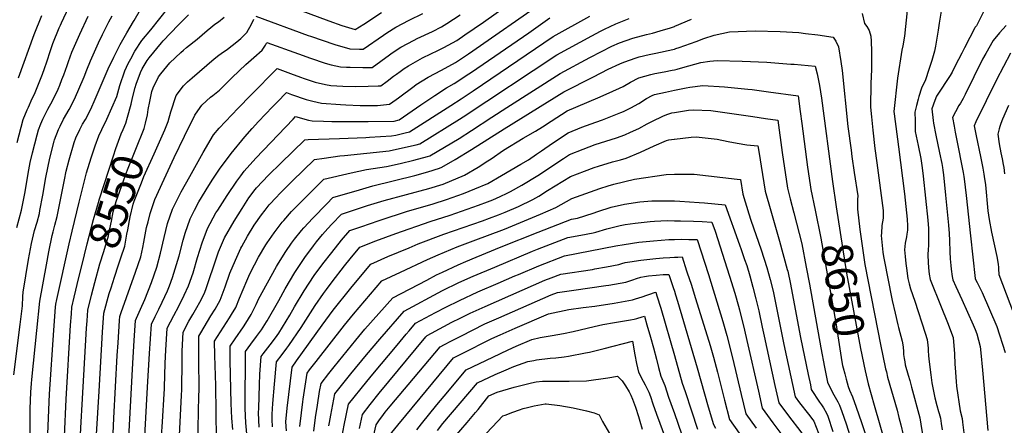
# Model space of a CAD drawing. Units: inches. Extents: x 2587939 to 2593919, y 1507422 to 1513139.
# Drawn here: x 2589397 to 2590304, y 1509035 to 1509409 of the extents above; entities that cross this region are included whole.
import ezdxf
from ezdxf.enums import TextEntityAlignment as Align

# ---------------------------------------------------------------- set-up
doc = ezdxf.new("R2010")
doc.units = ezdxf.units.IN
doc.header["$MEASUREMENT"] = 0
doc.layers.add('tile_2645_36_contour_10ft', color=252, linetype='Continuous')
doc.styles.add('Arial', font='arial.ttf')

msp = doc.modelspace()

# ---------------------------------------------------------------- linework, layer by layer
at = {"layer": 'tile_2645_36_contour_10ft'}
for points, elevation in [([(2590217.04, 1509441.55), (2590212.19, 1509393.88), (2590210.64, 1509385), (2590209.72, 1509381.22), (2590205.7, 1509355.15), (2590202.41, 1509324.61), (2590202.69, 1509322.33), (2590206.68, 1509292.15), (2590211.95, 1509248.55), (2590214.6, 1509225.36), (2590214.99, 1509219.26), (2590214.76, 1509215.05), (2590214.34, 1509211.42), (2590213.89, 1509209.08), (2590212.64, 1509203.2), (2590212.1, 1509197.15), (2590212.71, 1509190.79), (2590213.41, 1509184.41), (2590213.87, 1509180.22), (2590215.29, 1509170.67), (2590216.3, 1509165.68), (2590217.68, 1509161.08), (2590221.59, 1509149.76), (2590231.2, 1509120.23), (2590232.99, 1509114.57), (2590233.63, 1509109.34), (2590233.85, 1509106.49), (2590234.01, 1509104.08), (2590234.26, 1509099.58), (2590234.61, 1509096.45), (2590236.35, 1509081.73), (2590237.29, 1509074.42), (2590238.19, 1509069.86), (2590239.45, 1509063.73), (2590240.09, 1509060.75), (2590241.74, 1509053.72), (2590243.53, 1509048.17), (2590244.11, 1509046.14), (2590245.32, 1509041.88), (2590245.98, 1509037.06), (2590246.67, 1509031.19)], 8620), ([(2589514.53, 1509070.6), (2589516.27, 1509101.49), (2589518.08, 1509128.42), (2589521.45, 1509135.51), (2589525.03, 1509142.49), (2589528.14, 1509148.93), (2589532.85, 1509159.27), (2589534.84, 1509163.98), (2589537.66, 1509171.58), (2589543.73, 1509191.67), (2589547.42, 1509205.86), (2589549.09, 1509212.33), (2589553.66, 1509225.66), (2589557.82, 1509233.64), (2589561.93, 1509241.32), (2589571.09, 1509256.5), (2589574.67, 1509262.06), (2589580.89, 1509271.31), (2589591.55, 1509285.88), (2589604.04, 1509301.12), (2589610.88, 1509308.82), (2589616.68, 1509315.25), (2589629.56, 1509328.76), (2589633.83, 1509333.19), (2589642.5, 1509342.11), (2589647.33, 1509340.34), (2589660.74, 1509335.73), (2589666.83, 1509334.02), (2589674.7, 1509332.14), (2589692.46, 1509330.93), (2589697.2, 1509330.69), (2589710.49, 1509330.22), (2589722.72, 1509329.98), (2589726.46, 1509330.21), (2589737.63, 1509331.42), (2589743.68, 1509335.54), (2589745.68, 1509337.03), (2589760.29, 1509347.98), (2589762.19, 1509349.33), (2589772.99, 1509356.23), (2589785.32, 1509362.79), (2589798.17, 1509369.82), (2589803.82, 1509373.47), (2589810.25, 1509377.69), (2589881.96, 1509427.86)], 8590), ([(2590289.45, 1509425.6), (2590278.53, 1509403.51), (2590277.3, 1509402.18), (2590277.05, 1509401.74), (2590272.29, 1509392.75), (2590267.39, 1509383.37), (2590264.91, 1509378.45), (2590258.87, 1509366.66), (2590255.88, 1509360.83), (2590254.31, 1509357.79), (2590251.78, 1509354.11), (2590244.52, 1509343.32), (2590241.63, 1509338.59), (2590240.08, 1509334.82), (2590237.37, 1509327.08), (2590238.58, 1509316.35), (2590238.93, 1509313.9), (2590241, 1509302.89), (2590244.47, 1509286.53), (2590246.34, 1509276.71), (2590247.01, 1509272.95), (2590247.35, 1509270.63), (2590247.89, 1509266.16), (2590249.89, 1509247.39), (2590252.59, 1509219.75), (2590253.33, 1509212.11), (2590253.67, 1509205.82), (2590253.93, 1509195.37), (2590254.25, 1509188.93), (2590254.83, 1509182.61), (2590255.2, 1509179.18), (2590256.04, 1509172.58), (2590256.48, 1509169.43), (2590259.32, 1509163.33), (2590264.97, 1509151.29), (2590275.46, 1509127.96), (2590277.13, 1509123.79), (2590278.61, 1509119.66), (2590281.72, 1509107.98), (2590282.38, 1509102.29), (2590284.04, 1509086.17), (2590288.87, 1509030.51)], 8600), ([(2589394.37, 1509295.95), (2589399.97, 1509317.27), (2589403.64, 1509326.15), (2589404.69, 1509328.59), (2589408.34, 1509336.4), (2589410.42, 1509340.62), (2589417.75, 1509358.94), (2589419.71, 1509364.21), (2589421.71, 1509370.26), (2589425.05, 1509380.67), (2589427.32, 1509387.33), (2589433.23, 1509401.65), (2589434.3, 1509404.21), (2589435.32, 1509406.4), (2589442.12, 1509420.7)], 8490), ([(2589406.36, 1509020.34), (2589406.46, 1509045.38), (2589406.42, 1509050.39), (2589406.94, 1509065.89), (2589407.62, 1509073.83), (2589407.96, 1509077.47), (2589412.56, 1509122.65), (2589415.39, 1509149.91), (2589421.3, 1509183.26), (2589423.46, 1509195.2), (2589426.62, 1509210.34), (2589427.49, 1509213.71), (2589429.1, 1509219.79), (2589431.27, 1509227.72), (2589434.75, 1509244.6), (2589437.96, 1509261.53), (2589439.62, 1509269.71), (2589442.32, 1509280.08), (2589446.97, 1509295.89), (2589448.43, 1509300.24), (2589452.14, 1509308.11), (2589454.69, 1509312.99), (2589457.27, 1509317.32), (2589462.26, 1509326.62), (2589466.14, 1509335.91), (2589478.38, 1509363.9), (2589483.54, 1509374.76), (2589489.41, 1509386.34), (2589495.38, 1509397.11), (2589501.71, 1509407.5), (2589502.32, 1509408.3), (2589508.19, 1509418.71)], 8520), ([(2589422.08, 1509012.73), (2589424.27, 1509064.21), (2589428.2, 1509122.97), (2589429.85, 1509144.37), (2589430.09, 1509147.11), (2589430.95, 1509151.16), (2589442.28, 1509202.48), (2589444.97, 1509214.24), (2589451.37, 1509241.04), (2589456.74, 1509261.81), (2589458.38, 1509268.04), (2589462.58, 1509281.95), (2589466.26, 1509292.91), (2589469.5, 1509302.19), (2589472.46, 1509307.92), (2589477.13, 1509317.42), (2589486.08, 1509338.52), (2589489.07, 1509348.44), (2589493.67, 1509362.13), (2589496.81, 1509368.77), (2589498.98, 1509373.2), (2589502.69, 1509380.1), (2589509.15, 1509390.06), (2589517.51, 1509399.9), (2589534.15, 1509420.8)], 8530), ([(2589496.1, 1509001.19), (2589500.9, 1509092.63), (2589502.16, 1509113.45), (2589503.48, 1509132.07), (2589504.28, 1509134.05), (2589507.99, 1509142.46), (2589512, 1509151.35), (2589518.05, 1509167.08), (2589523.22, 1509180.97), (2589526.45, 1509194.11), (2589529.72, 1509208.36), (2589532.99, 1509221.24), (2589537.55, 1509234.57), (2589545.44, 1509250.44), (2589553.45, 1509264.74), (2589565.87, 1509286.84), (2589575.18, 1509303.16), (2589580.55, 1509309.18), (2589597.96, 1509327.51), (2589609.59, 1509339.55), (2589634, 1509364.28), (2589646.36, 1509359.72), (2589655.58, 1509356.13), (2589658.79, 1509354.97), (2589669.03, 1509351.58), (2589678.55, 1509349.59), (2589683.33, 1509348.66), (2589694.49, 1509347.83), (2589706.34, 1509347.63), (2589717.97, 1509347.89), (2589727.19, 1509348.17), (2589729.54, 1509348.26), (2589735.45, 1509352.66), (2589741.31, 1509357.17), (2589743.81, 1509359.01), (2589747.24, 1509361.52), (2589751.04, 1509364.1), (2589754.97, 1509366.73), (2589763.65, 1509371.65), (2589768.04, 1509374), (2589775.56, 1509377.68), (2589781.93, 1509380.79), (2589787.46, 1509383.5), (2589795.42, 1509387.82), (2589799.4, 1509390.09), (2589806.91, 1509395.09), (2589824.06, 1509406.79), (2589845.37, 1509422)], 8580), ([(2589614.28, 1509412.51), (2589662.63, 1509394.66), (2589664.75, 1509393.91), (2589687.25, 1509386.45), (2589700.97, 1509382.41), (2589709.96, 1509382.01), (2589713.34, 1509381.94), (2589731.88, 1509394.92), (2589735.07, 1509397.07), (2589743.21, 1509402.25), (2589755.62, 1509408.65), (2589768.1, 1509414.75)], 8560), ([(2589654.19, 1509418.15), (2589681.58, 1509408.07), (2589693.71, 1509403.93), (2589705.91, 1509400.03), (2589713.73, 1509404.93), (2589730.22, 1509415.89)], 8550), ([(2590173.01, 1509414.85), (2590175.37, 1509405.7), (2590177.46, 1509402.76), (2590179.48, 1509399.22), (2590181.18, 1509393.93), (2590181.41, 1509389.32), (2590181.58, 1509379.71), (2590181.58, 1509363.41), (2590181.11, 1509350.43), (2590180.63, 1509328.64), (2590181.55, 1509319.66), (2590182.85, 1509307.22), (2590184.82, 1509290.45), (2590186.59, 1509277.18), (2590192.42, 1509233.24), (2590192.38, 1509226.23), (2590191.34, 1509219.44), (2590190.75, 1509212.55), (2590190.72, 1509210.32), (2590192.25, 1509194.81), (2590192.79, 1509190.93), (2590193.86, 1509184.92), (2590196.29, 1509172.3), (2590200.74, 1509150.38), (2590203.46, 1509138.75), (2590206.02, 1509127.96), (2590206.71, 1509125.51), (2590210.08, 1509112.88), (2590210.87, 1509107.66), (2590211.18, 1509102.99), (2590211.28, 1509100.6), (2590211.82, 1509096.85), (2590212.32, 1509093.75), (2590212.8, 1509091.16), (2590215.49, 1509081.6), (2590216.88, 1509076.8), (2590218.59, 1509070.51), (2590226.16, 1509042.21), (2590227.28, 1509036.35), (2590228.63, 1509026.94)], 8630), ([(2590246.2, 1509418.73), (2590244.02, 1509405.82), (2590243.15, 1509399.66), (2590240.57, 1509384.86), (2590239.58, 1509380.04), (2590237.18, 1509371.59), (2590234.56, 1509363.25), (2590231.33, 1509353.62), (2590227.63, 1509346.21), (2590225.35, 1509338.32), (2590224.69, 1509336), (2590223.07, 1509330), (2590221.69, 1509324.08), (2590221.81, 1509315.81), (2590221.86, 1509312.56), (2590222.05, 1509306.05), (2590224.81, 1509293.18), (2590227.13, 1509281.19), (2590228.23, 1509272.73), (2590229.21, 1509264.97), (2590233.47, 1509224.28), (2590234.1, 1509216.66), (2590234.3, 1509209.45), (2590234.3, 1509204.21), (2590234.22, 1509200.4), (2590233.9, 1509198.12), (2590233.48, 1509192.04), (2590233.89, 1509185.73), (2590234.31, 1509180.42), (2590234.93, 1509174.76), (2590235.61, 1509169.88), (2590245.9, 1509144.66), (2590251.58, 1509130.07), (2590256.8, 1509116.32), (2590258.09, 1509101.31), (2590258.42, 1509091.62), (2590258.65, 1509088.42), (2590259.67, 1509075.62), (2590260.08, 1509071.48), (2590263.51, 1509048.72), (2590265.16, 1509041.53), (2590265.58, 1509038.29), (2590270.74, 1508996.62)], 8610), ([(2589391.45, 1509081.93), (2589397.1, 1509128.17), (2589399.17, 1509145.53), (2589399.7, 1509154.17), (2589399.95, 1509158.17), (2589404.89, 1509188.02), (2589407.72, 1509203.03), (2589408.59, 1509206.82), (2589410.5, 1509214.8), (2589412.68, 1509222.72), (2589414.86, 1509230.65), (2589415.41, 1509233.42), (2589418.14, 1509247.57), (2589420.81, 1509263.66), (2589424.49, 1509281.44), (2589428.36, 1509297.2), (2589428.72, 1509298.42), (2589432.44, 1509307.91), (2589433.88, 1509311.07), (2589437.14, 1509317.39), (2589442.38, 1509326.53), (2589447.36, 1509335.84), (2589456.25, 1509356.62), (2589458.62, 1509362.92), (2589461.96, 1509371.21), (2589469.37, 1509387.89), (2589473.02, 1509395.61), (2589475.99, 1509401.73), (2589478.95, 1509407.3), (2589482, 1509412.75)], 8510), ([(2589394.23, 1509217.7), (2589398.48, 1509233.57), (2589401.67, 1509250.5), (2589404.59, 1509267.49), (2589406.49, 1509277.56), (2589408.42, 1509286.42), (2589412.77, 1509303.08), (2589414.02, 1509307.74), (2589416.28, 1509313.21), (2589418.04, 1509317.42), (2589419.06, 1509319.45), (2589422.77, 1509326.62), (2589426.87, 1509334.27), (2589432.2, 1509345.22), (2589433.71, 1509348.75), (2589435.67, 1509353.92), (2589437.34, 1509358.33), (2589440.58, 1509366.92), (2589441.82, 1509370.74), (2589444.82, 1509379.18), (2589452.11, 1509395.92), (2589459.77, 1509412.49)], 8500), ([(2589395.6, 1509355.69), (2589410.02, 1509395.38), (2589417.13, 1509413.15)], 8480), ([(2589479.7, 1508957), (2589483.42, 1509041.9), (2589486.63, 1509099.82), (2589487.33, 1509111.33), (2589488.63, 1509132.09), (2589488.88, 1509135.72), (2589490.37, 1509139.37), (2589503.53, 1509176.52), (2589508.39, 1509190.6), (2589510.28, 1509199.25), (2589511.23, 1509204.01), (2589512.37, 1509210.82), (2589513.7, 1509217.65), (2589514.98, 1509222.79), (2589517.09, 1509230.69), (2589519.81, 1509238.95), (2589521.39, 1509243.51), (2589529.85, 1509262.28), (2589539.07, 1509282.12), (2589548.49, 1509301.75), (2589558.19, 1509321.09), (2589563.03, 1509328.25), (2589564.53, 1509330.27), (2589568.81, 1509334.47), (2589572.61, 1509337.62), (2589574.85, 1509339.36), (2589580.89, 1509344.17), (2589592.6, 1509355.85), (2589605.04, 1509367.8), (2589612.54, 1509374.2), (2589620.28, 1509381.17), (2589623.08, 1509385.7), (2589624.37, 1509388.07), (2589653.63, 1509377.64), (2589664.72, 1509373.61), (2589678.17, 1509369.07), (2589683.86, 1509367.57), (2589692.23, 1509365.68), (2589697.79, 1509365.42), (2589701.21, 1509365.27), (2589712.86, 1509365.16), (2589721.44, 1509365.1), (2589737.51, 1509376.9), (2589739.85, 1509378.52), (2589747.96, 1509383.83), (2589760.32, 1509390.42), (2589762.98, 1509391.72), (2589777.1, 1509398.4), (2589785.29, 1509402.61), (2589790.42, 1509405.54), (2589802.68, 1509413.52)], 8570), ([(2589496.04, 1509319.2), (2589499.31, 1509331.43), (2589500.65, 1509337.21), (2589503.06, 1509346.81), (2589503.96, 1509349.6), (2589508, 1509360.46), (2589509.63, 1509363.81), (2589514.23, 1509371.43), (2589515.97, 1509374.06), (2589527.54, 1509387.84), (2589529.04, 1509389.6), (2589542.61, 1509403.98), (2589552.12, 1509413.5)], 8540), ([(2589512.56, 1509313.95), (2589514.38, 1509321.36), (2589515.15, 1509326.36), (2589516.53, 1509333.67), (2589518.54, 1509342.86), (2589519.84, 1509346.32), (2589524.64, 1509356.5), (2589526.74, 1509359.24), (2589535.08, 1509369.3), (2589545.06, 1509378.9), (2589547.52, 1509381.16), (2589550.45, 1509383.6), (2589560.16, 1509391.26), (2589569.42, 1509399.22), (2589572.72, 1509402.11), (2589576.49, 1509404.95), (2589579.77, 1509407.31), (2589585.15, 1509411.61)], 8550), ([(2589530.14, 1509069.43), (2589530.17, 1509070.07), (2589530.9, 1509092.78), (2589531.53, 1509104.53), (2589532.67, 1509124.77), (2589538.79, 1509136.57), (2589543.33, 1509145.13), (2589548.41, 1509155.25), (2589552.33, 1509163.92), (2589556.49, 1509175.96), (2589560.68, 1509190.08), (2589564.84, 1509203.63), (2589569.63, 1509216.83), (2589577.58, 1509231.05), (2589579.23, 1509233.73), (2589587.79, 1509247.26), (2589596.83, 1509260.23), (2589600.49, 1509265.39), (2589603.62, 1509269.69), (2589614.32, 1509281.5), (2589648.8, 1509317.64), (2589651.01, 1509319.95), (2589662.86, 1509316.7), (2589666.16, 1509315.81), (2589676.7, 1509315.5), (2589684.32, 1509315.35), (2589717.76, 1509315.2), (2589741.65, 1509315.78), (2589746.28, 1509316.86), (2589766.41, 1509330.62), (2589779.22, 1509339.4), (2589790, 1509346.32), (2589797, 1509350.36), (2589810.7, 1509359.26), (2589812.93, 1509360.76), (2589865.97, 1509397.17), (2589885.19, 1509410.82)], 8600), ([(2589530.36, 1509307.67), (2589533.68, 1509315.26), (2589536.09, 1509324.33), (2589540.99, 1509339.24), (2589547.57, 1509348.18), (2589551.42, 1509351.82), (2589555.56, 1509355.63), (2589576.06, 1509373.03), (2589580.2, 1509376.4), (2589582.26, 1509377.91), (2589588.23, 1509381.96), (2589596.89, 1509388.76), (2589600.39, 1509391.89), (2589604.59, 1509395.77), (2589605.9, 1509397.51), (2589607.65, 1509400.06), (2589608.82, 1509402.21), (2589611.47, 1509407.54), (2589612.61, 1509409.71)], 8560), ([(2589546.07, 1509068.24), (2589546.27, 1509075.13), (2589546.29, 1509087.69), (2589546.5, 1509103.57), (2589547.27, 1509121.12), (2589552.69, 1509131.28), (2589556.15, 1509137.6), (2589559.92, 1509143.94), (2589562.64, 1509148.87), (2589567.02, 1509157.21), (2589568.89, 1509162.34), (2589571.42, 1509169.68), (2589575.57, 1509182.25), (2589580.03, 1509195.23), (2589582.6, 1509201.6), (2589585.41, 1509208.11), (2589594.29, 1509223.44), (2589601.61, 1509235.14), (2589608.02, 1509245.1), (2589613.68, 1509252.58), (2589615, 1509254.29), (2589625.91, 1509265.83), (2589637.22, 1509276.82), (2589659.54, 1509298.35), (2589662.66, 1509298.61), (2589691.42, 1509299.74), (2589715.57, 1509300.61), (2589718.94, 1509300.8), (2589739.35, 1509302.06), (2589743.26, 1509302.87), (2589751.94, 1509304.89), (2589755.79, 1509305.83), (2589794.12, 1509330.24), (2589803.43, 1509336.19), (2589814.7, 1509343.56), (2589888.42, 1509393.79), (2589921.97, 1509412.44)], 8610), ([(2589560.96, 1509018.24), (2589561.92, 1509062.55), (2589562.03, 1509067.85), (2589561.71, 1509096.52), (2589561.76, 1509114.11), (2589561.87, 1509117.47), (2589563.58, 1509120.64), (2589572.94, 1509136.32), (2589576.8, 1509142.41), (2589581.48, 1509150.62), (2589586.18, 1509162.94), (2589590.48, 1509175.45), (2589595.47, 1509187.64), (2589600.52, 1509198.56), (2589601.37, 1509200.13), (2589606.68, 1509209.64), (2589612.93, 1509219.83), (2589619.57, 1509229.48), (2589622.91, 1509233.72), (2589626.72, 1509238.46), (2589633.3, 1509245.63), (2589636.1, 1509248.6), (2589647.77, 1509260.33), (2589668.25, 1509280.31), (2589677.34, 1509281.7), (2589691.76, 1509283.65), (2589695.92, 1509283.94), (2589737.06, 1509288.33), (2589749.6, 1509290.94), (2589762.22, 1509293.97), (2589765.3, 1509294.79), (2589801.94, 1509317.4), (2589805.46, 1509319.63), (2589891.66, 1509376.75), (2589923.94, 1509394.3), (2589932.09, 1509398.71), (2589935.63, 1509400.5), (2589940.88, 1509403), (2589946.14, 1509405.42), (2589958.47, 1509410.13)], 8620), ([(2590000, 1509403.04), (2590000.5, 1509403.24), (2590015.73, 1509409.57)], 8630), ([(2589578.02, 1509022.84), (2589577.32, 1509072.18), (2589576.46, 1509099.76), (2589576.23, 1509112.96), (2589589.98, 1509134.47), (2589591.96, 1509137.63), (2589595.81, 1509144.08), (2589599.35, 1509152.67), (2589605.93, 1509168.4), (2589608.7, 1509174.97), (2589613, 1509183.3), (2589616.82, 1509190.33), (2589623.59, 1509201.56), (2589624.9, 1509203.64), (2589631.3, 1509212.79), (2589633.04, 1509215.12), (2589638.55, 1509222.45), (2589640.05, 1509224.21), (2589647.34, 1509232.53), (2589651.24, 1509236.52), (2589656.6, 1509241.97), (2589676.95, 1509262.28), (2589702.15, 1509268.02), (2589716.23, 1509271.07), (2589734.66, 1509274.01), (2589747.23, 1509276.71), (2589759.83, 1509279.67), (2589772.51, 1509283.07), (2589774.81, 1509283.76), (2589801.58, 1509299.8), (2589813.19, 1509307.1), (2589831.73, 1509319.19), (2589845.71, 1509328.19), (2589894.89, 1509359.71), (2589922.06, 1509374.2), (2589932.72, 1509379.85), (2589942.39, 1509384.75), (2589949.42, 1509387.89), (2589961.83, 1509392.2), (2589974.44, 1509395.42), (2589979.8, 1509396.67), (2589987.03, 1509398.76), (2589996.6, 1509401.63), (2590000, 1509403.04)], 8630), ([(2590000, 1509382.16), (2590001.29, 1509382.55), (2590004.52, 1509383.68), (2590020.01, 1509389.2), (2590027.08, 1509391.74), (2590036.68, 1509395.01), (2590050.76, 1509398.1), (2590074.4, 1509398.89), (2590097.53, 1509398.34), (2590114.85, 1509397.22), (2590120.97, 1509396.49), (2590132.1, 1509395.15), (2590146.22, 1509392.95), (2590148.77, 1509389.25), (2590151.18, 1509384.2), (2590153.55, 1509370.61), (2590154.65, 1509362.36), (2590159.88, 1509310.75), (2590162.79, 1509288.92), (2590163.68, 1509283.19), (2590165.85, 1509268.29), (2590168.93, 1509246.7), (2590168.89, 1509243.38), (2590168.85, 1509234.55), (2590170.97, 1509215.75), (2590173.55, 1509196.44), (2590175.4, 1509183.46), (2590190.13, 1509108.32), (2590192.06, 1509099.24), (2590194.7, 1509087.47), (2590195.39, 1509084.5), (2590196.55, 1509079.81), (2590205.18, 1509049.27), (2590207.01, 1509042.55), (2590208.78, 1509035.76), (2590210.72, 1509026.69)], 8640), ([(2590305.63, 1509403.91), (2590299.64, 1509397.06), (2590293.8, 1509390.1), (2590286.9, 1509378.07), (2590284.1, 1509372.78), (2590267.89, 1509340.27), (2590266.03, 1509336.67), (2590263.6, 1509332.27), (2590262.18, 1509330.01), (2590258.98, 1509324.28), (2590256.44, 1509319.12), (2590257.77, 1509311.09), (2590258.76, 1509305.62), (2590261.62, 1509291.56), (2590264.67, 1509275.98), (2590266.16, 1509268.25), (2590266.7, 1509264.78), (2590267.03, 1509262.45), (2590268.88, 1509247.05), (2590272.78, 1509209.98), (2590277.36, 1509170.8), (2590277.48, 1509169.85), (2590278.97, 1509166.97), (2590280.33, 1509164.46), (2590282.75, 1509159.73), (2590283.77, 1509157.6), (2590297.07, 1509126.27), (2590304.83, 1509102.41)], 8590), ([(2589593.04, 1509031.54), (2589592.2, 1509042.01), (2589591.65, 1509055.31), (2589590.76, 1509094.98), (2589590.61, 1509102.88), (2589590.52, 1509108.18), (2589595.35, 1509115.13), (2589602.94, 1509126.04), (2589605.16, 1509129.47), (2589610.13, 1509137.54), (2589614.7, 1509146.71), (2589615.92, 1509149.37), (2589616.83, 1509151.5), (2589625, 1509166.75), (2589633.27, 1509181.66), (2589635.12, 1509184.73), (2589641.93, 1509195.48), (2589647.17, 1509203.08), (2589650.01, 1509206.95), (2589656.52, 1509214.94), (2589658.56, 1509217.36), (2589666.84, 1509226.18), (2589679.6, 1509239.43), (2589685.34, 1509245.3), (2589709.79, 1509252.5), (2589722.1, 1509255.93), (2589760.89, 1509265.6), (2589772.93, 1509269), (2589783.54, 1509272.28), (2589785.72, 1509273.19), (2589797.88, 1509280.29), (2589812.96, 1509289.42), (2589843.06, 1509308.45), (2589898.12, 1509342.68), (2589925.42, 1509356.51), (2589939.06, 1509363.43), (2589949.67, 1509368.41), (2589953.36, 1509370.09), (2589964.76, 1509374.08), (2589967.58, 1509374.88), (2589976.92, 1509377.2), (2589983.05, 1509378.36), (2589998.61, 1509381.75), (2590000, 1509382.16)], 8640), ([(2590309.77, 1509378.42), (2590303.18, 1509366.16), (2590296.89, 1509353.69), (2590277.7, 1509314.89), (2590276.25, 1509311.24), (2590278.07, 1509302.19), (2590282.25, 1509282.98), (2590284.35, 1509272.48), (2590285.26, 1509266.87), (2590285.62, 1509264.57), (2590286.63, 1509256.85), (2590288.93, 1509232.93), (2590289.41, 1509228.92), (2590289.99, 1509225.04), (2590292.32, 1509213.46), (2590297.13, 1509190.97), (2590298.07, 1509185.86), (2590298.41, 1509183.41), (2590298.68, 1509181.19), (2590298.86, 1509178.25), (2590299.01, 1509175.55), (2590299.08, 1509174.49), (2590312.5, 1509138.68)], 8580), ([(2590000, 1509362.97), (2590002.7, 1509363.55), (2590007.74, 1509365.09), (2590024.32, 1509369.62), (2590032.78, 1509370.95), (2590039.49, 1509371.7), (2590062.53, 1509371.06), (2590085.13, 1509369.91), (2590107.46, 1509368.25), (2590110.32, 1509368.03), (2590129.72, 1509366.47), (2590131.5, 1509359.14), (2590133.66, 1509348.58), (2590135.54, 1509336.97), (2590145.63, 1509260.05), (2590149.18, 1509236.7)], 8650), ([(2589606.25, 1509024.18), (2589605.06, 1509037.7), (2589604.56, 1509050.99), (2589604.81, 1509103.4), (2589609.8, 1509110.29), (2589614.94, 1509117.14), (2589619.42, 1509123.29), (2589622.75, 1509128.38), (2589624.27, 1509130.74), (2589624.75, 1509131.51), (2589635.53, 1509150.45), (2589641.44, 1509161.16), (2589650.2, 1509176.16), (2589659.48, 1509190.15), (2589667.52, 1509200.9), (2589670.35, 1509204.57), (2589675.83, 1509211.11), (2589680.7, 1509216.66), (2589684.46, 1509220.72), (2589693.22, 1509230.07), (2589705.28, 1509233.97), (2589717.37, 1509237.84), (2589732.52, 1509242.45), (2589773.76, 1509253.64), (2589786.87, 1509257.66), (2589806.65, 1509265.76), (2589819.31, 1509273.19), (2589828.14, 1509278.96), (2589831.11, 1509280.92), (2589842.7, 1509288.8), (2589860.77, 1509299.89), (2589871.94, 1509306.37), (2589878.36, 1509310.4), (2589886.53, 1509315.58), (2589901.1, 1509325.26), (2589929.54, 1509337.18), (2589939.88, 1509341.82), (2589952.84, 1509347.75), (2589959.74, 1509351.63), (2589967.15, 1509355.58), (2589978.28, 1509358.74), (2589982.08, 1509359.61), (2589990.48, 1509361.22), (2589998.06, 1509362.56), (2590000, 1509362.97)], 8650), ([(2589617.29, 1509033.6), (2589616.88, 1509046.86), (2589617.01, 1509051.13), (2589617.76, 1509072.81), (2589618.1, 1509082.34), (2589619.1, 1509098.62), (2589620.93, 1509101.11), (2589625.25, 1509106.82), (2589629.69, 1509112.38), (2589633.92, 1509118.22), (2589635.42, 1509120.41), (2589645.58, 1509136.74), (2589650.03, 1509144.54), (2589658.86, 1509159.41), (2589668.15, 1509173.39), (2589676.21, 1509184.1), (2589684.33, 1509194.68), (2589693.24, 1509206.05), (2589701.09, 1509214.83), (2589713.77, 1509219.22), (2589717.19, 1509220.39), (2589729.77, 1509224.67), (2589753.09, 1509232.26), (2589777.76, 1509239.53), (2589790.13, 1509243.38), (2589805.63, 1509249.1), (2589816.17, 1509253.19), (2589828.09, 1509258.15), (2589840.81, 1509265.56), (2589858.49, 1509275.91), (2589865.45, 1509280.1), (2589873.08, 1509285.17), (2589877.62, 1509288.25), (2589887.62, 1509295.3), (2589902.19, 1509305.05), (2589914.64, 1509310.07), (2589927.7, 1509314.78), (2589933.73, 1509316.9), (2589943.13, 1509320.51), (2589950.57, 1509323.6), (2589953.07, 1509324.68), (2589959.83, 1509328.04), (2589967.18, 1509332.05), (2589974.19, 1509336.41), (2589979.5, 1509339.34), (2589981.64, 1509340.32), (2589991.86, 1509342.52), (2590000, 1509344.15)], 8660), ([(2590000, 1509344.15), (2590010.86, 1509346.33), (2590014.14, 1509346.86), (2590026.11, 1509348.54), (2590046.12, 1509347.32), (2590067.68, 1509345.24), (2590071.65, 1509344.79), (2590086.61, 1509342.73), (2590114.06, 1509338.87), (2590115.94, 1509324.6), (2590117.39, 1509313.53), (2590122.55, 1509273.27), (2590125.06, 1509256.91), (2590125.89, 1509252.62), (2590129.7, 1509233.73)], 8660), ([(2589629.63, 1509034.03), (2589629.35, 1509040.81), (2589629.31, 1509042.69), (2589629.41, 1509045.64), (2589629.99, 1509055.59), (2589631.43, 1509073.31), (2589633.39, 1509093.83), (2589638.54, 1509100.67), (2589642.94, 1509106.51), (2589644.68, 1509108.96), (2589655.99, 1509125.58), (2589669.11, 1509145.8), (2589676.64, 1509156.98), (2589679.37, 1509160.62), (2589684.69, 1509167.7), (2589696.05, 1509182.4), (2589701.3, 1509188.88), (2589710.06, 1509199.47), (2589724.86, 1509205.42), (2589743.29, 1509212.11), (2589775.01, 1509223.28), (2589793.38, 1509229.12), (2589819.58, 1509238.26), (2589827.87, 1509241.21), (2589832.61, 1509243.11), (2589839.5, 1509246.22), (2589846.01, 1509249.18), (2589849.14, 1509250.68), (2589859.52, 1509256.66), (2589874.21, 1509265.62), (2589897.7, 1509281.12), (2589903.28, 1509284.83), (2589916.11, 1509289.95), (2589927.11, 1509294.03), (2589936.95, 1509297.07), (2589946.69, 1509300.23), (2589954.35, 1509303.04), (2589959.52, 1509305.43), (2589967.15, 1509309.02), (2589974.94, 1509313.11), (2589979.9, 1509315.69), (2589989.51, 1509320.28), (2589992.96, 1509321.91), (2589997.79, 1509323.31), (2590000, 1509323.68)], 8670), ([(2590000, 1509323.68), (2590012.98, 1509325.83), (2590017.27, 1509325.96), (2590033.49, 1509325.46), (2590072.3, 1509319.89), (2590084.13, 1509318.17), (2590095.34, 1509316.52), (2590099.24, 1509286.63), (2590104.33, 1509254.04), (2590106.73, 1509244.13), (2590110.15, 1509231.25), (2590117.42, 1509202.47), (2590121.6, 1509181.16), (2590124.52, 1509165.38), (2590134.96, 1509106.76), (2590138.42, 1509088.9), (2590141.25, 1509075.2), (2590145.69, 1509065.74), (2590146.92, 1509063.51), (2590150.72, 1509056.99), (2590152.3, 1509054.05), (2590154.44, 1509047.95), (2590158.23, 1509036.84), (2590163.41, 1509020.18)], 8670), ([(2590307.81, 1509330.21), (2590302.43, 1509317.53), (2590300.82, 1509313.36), (2590300, 1509310.68), (2590299.46, 1509308.73), (2590298.16, 1509303.63), (2590299.45, 1509294.76), (2590300.95, 1509286.51), (2590302.15, 1509280.85), (2590303.15, 1509275.66), (2590303.6, 1509272.85), (2590304.32, 1509267.2)], 8570), ([(2589451.34, 1509171.55), (2589453.96, 1509182.31), (2589459.01, 1509202.48), (2589464.75, 1509225.09), (2589469.36, 1509240.81), (2589470.31, 1509243.99), (2589483.09, 1509283.85), (2589485.39, 1509290.33), (2589490.32, 1509304.12), (2589492.18, 1509308.1), (2589494.46, 1509313.87), (2589496.03, 1509319.19), (2589496.04, 1509319.2)], 8540), ([(2589466.07, 1509166.88), (2589470.68, 1509184.31), (2589474.15, 1509195.61), (2589478.47, 1509210.05), (2589478.88, 1509212.01), (2589481.25, 1509223.49), (2589482.86, 1509232.09), (2589485.75, 1509241.55), (2589488.93, 1509251.19), (2589494.13, 1509265.85), (2589496.13, 1509270.73), (2589511.29, 1509308.77), (2589512.56, 1509313.95)], 8550), ([(2589480.94, 1509162.15), (2589484.09, 1509171.91), (2589487.79, 1509183.21), (2589490.01, 1509189.61), (2589493.46, 1509200.3), (2589495.59, 1509211.51), (2589496.35, 1509215.58), (2589498.6, 1509227.46), (2589501.34, 1509239.24), (2589502.24, 1509242), (2589508.91, 1509258.92), (2589511.21, 1509264.58), (2589520.49, 1509285.5), (2589525.53, 1509296.63), (2589530.36, 1509307.67)], 8560), ([(2589642.44, 1509030.32), (2589642.08, 1509038.41), (2589643.14, 1509051.19), (2589647.67, 1509089.05), (2589651.87, 1509094.93), (2589675.48, 1509127.76), (2589685.72, 1509141.49), (2589701.78, 1509161.83), (2589704.55, 1509165.22), (2589720.24, 1509183.95), (2589735.89, 1509190.81), (2589755.48, 1509199.07), (2589763.97, 1509202.62), (2589787.63, 1509211.55), (2589823.33, 1509223.87), (2589829.61, 1509226.13), (2589837.86, 1509229.18), (2589844.1, 1509231.83), (2589856.25, 1509237.06), (2589869.68, 1509243.38), (2589875.15, 1509246.65), (2589883.12, 1509251.63), (2589904.37, 1509264.61), (2589917.21, 1509269.5), (2589926, 1509272.83), (2589930.06, 1509274.33), (2589942.92, 1509278.25), (2589950.25, 1509279.95), (2589955.67, 1509281.62), (2589968.72, 1509286.98), (2589981.31, 1509292.94), (2589992.72, 1509297.9), (2589994.87, 1509298.38), (2589999.8, 1509299.05), (2590000, 1509299.14)], 8680), ([(2590000, 1509299.14), (2590015.61, 1509300.95), (2590019.98, 1509301.24), (2590039.31, 1509299), (2590049.46, 1509296.79), (2590057.85, 1509295.27), (2590066.93, 1509293.91), (2590077.05, 1509292.78), (2590078.18, 1509285.82), (2590080.03, 1509274.28), (2590083.6, 1509251.18), (2590088.76, 1509233.07), (2590097.03, 1509204.97), (2590104, 1509179.1), (2590104.47, 1509177.3), (2590106.94, 1509165.32), (2590107.61, 1509161.93), (2590116.15, 1509116.43), (2590123.35, 1509082.13), (2590125.34, 1509072.68), (2590126.23, 1509068.47), (2590133.85, 1509056.82), (2590135.65, 1509054.3), (2590137.34, 1509051.57), (2590140.32, 1509046.65), (2590141.31, 1509043.76), (2590145.97, 1509029.79)], 8680), ([(2589654.91, 1509034.11), (2589656.26, 1509046.79), (2589657.72, 1509057.08), (2589658.04, 1509059.32), (2589661.68, 1509083.44), (2589663.92, 1509086.39), (2589669.89, 1509094.08), (2589696.15, 1509127.69), (2589704.34, 1509137.73), (2589730.43, 1509168.44), (2589747.69, 1509176.54), (2589772.65, 1509188.19), (2589782.42, 1509192.42), (2589800.01, 1509199.82), (2589814.51, 1509205.41), (2589843.48, 1509216.23), (2589876.62, 1509229.83), (2589890.65, 1509235.94), (2589905.46, 1509244.39), (2589931.18, 1509253.51), (2589939.1, 1509255.98), (2589944.08, 1509257.47), (2589963.24, 1509262.33), (2589992.46, 1509266.64), (2590000, 1509266.88)], 8690), ([(2590000, 1509266.88), (2590018.36, 1509266.95), (2590057.93, 1509262.3), (2590060.89, 1509261.88), (2590063.01, 1509248.33), (2590068.68, 1509230.3), (2590070.54, 1509224.39), (2590080.08, 1509197.11), (2590085.34, 1509180.84), (2590088.31, 1509169.79), (2590091.01, 1509158.98), (2590094.14, 1509143.59), (2590100.87, 1509109.7), (2590111.22, 1509061.73), (2590115.45, 1509056.09), (2590123.7, 1509045.57), (2590127.5, 1509040.39), (2590128.42, 1509039.12), (2590139.18, 1509011.39)], 8690), ([(2589667.68, 1509029.83), (2589669.25, 1509042.44), (2589671.06, 1509054.03), (2589673.14, 1509066.54), (2589674.4, 1509073.92), (2589681.57, 1509083.19), (2589686.47, 1509089.34), (2589706.52, 1509113.96), (2589714.85, 1509123.82), (2589740.61, 1509152.92), (2589771.84, 1509169.26), (2589780.86, 1509173.94), (2589786.23, 1509176.64), (2589800.64, 1509183.37), (2589807.82, 1509186.41), (2589817.23, 1509190.33), (2589840.44, 1509199.91), (2589874.56, 1509213.4), (2589905.2, 1509225.2), (2589910.75, 1509226.18), (2589925.11, 1509230.91), (2589929.63, 1509232.52), (2589941.92, 1509236.4), (2589954.02, 1509239.29), (2589968.11, 1509241.24), (2589979.39, 1509242.09), (2589998.39, 1509242.16), (2590000, 1509242.11)], 8700), ([(2590000, 1509242.11), (2590005.02, 1509241.96), (2590022.87, 1509240.81), (2590027.82, 1509240.44), (2590046.76, 1509238.67), (2590060.03, 1509201.65), (2590061.58, 1509197.32), (2590064.77, 1509188.1), (2590066.67, 1509182.57), (2590069.46, 1509173.09), (2590072.35, 1509162.53), (2590075.11, 1509151.8), (2590077.78, 1509140.95), (2590081, 1509125.68), (2590082.64, 1509117.49), (2590092.64, 1509072.07), (2590096.14, 1509056.16), (2590106.02, 1509042.76), (2590115.55, 1509030.56), (2590120.21, 1509024.15), (2590125.52, 1509010.36), (2590126.48, 1509007.86)], 8700), ([(2590129.7, 1509233.73), (2590134.93, 1509207.86), (2590148.87, 1509129.78), (2590154.49, 1509093.9), (2590155.07, 1509090.48), (2590155.62, 1509088.25), (2590157.03, 1509082.82)], 8660), ([(2590149.18, 1509236.7), (2590158.5, 1509175.45), (2590171.43, 1509106.25), (2590175.84, 1509085.68)], 8650), ([(2589681.69, 1509034.89), (2589682.22, 1509038.09), (2589683.45, 1509044.76), (2589687.11, 1509064.41), (2589694.44, 1509073.56), (2589701.85, 1509082.65), (2589716.42, 1509100.3), (2589728.72, 1509114.82), (2589751.04, 1509140.58), (2589786.49, 1509159.69), (2589801.26, 1509166.93), (2589814.61, 1509172.78), (2589834.44, 1509181.25), (2589869.22, 1509195.75), (2589873.85, 1509197.55), (2589901.96, 1509208.31), (2589913.72, 1509210.44), (2589925.15, 1509212.77), (2589927.55, 1509213.49), (2589937.81, 1509216.56), (2589949.92, 1509219.56), (2589954.55, 1509220.3), (2589963.89, 1509221.64), (2589977.74, 1509223.19), (2589981.82, 1509223.52), (2589993.41, 1509223.98), (2590000, 1509223.84)], 8710), ([(2590000, 1509223.84), (2590005.53, 1509223.75), (2590017.68, 1509223.49), (2590025.52, 1509223.12), (2590034.52, 1509222.65), (2590037.53, 1509214.18), (2590050.83, 1509172.82), (2590055.68, 1509157.14), (2590059.17, 1509145.16), (2590060.06, 1509141.92), (2590064.71, 1509123.16), (2590066.82, 1509113.56), (2590077.4, 1509066.89), (2590081.03, 1509051.02), (2590090.78, 1509037.67), (2590107.32, 1509015.54), (2590112.01, 1509009.18), (2590113.86, 1509004.36)], 8710), ([(2589693.93, 1509025.71), (2589695.85, 1509035.48), (2589699.82, 1509054.9), (2589716.65, 1509075.75), (2589722.18, 1509082.56), (2589744.51, 1509109.36), (2589752.99, 1509119.37), (2589755.66, 1509122.5), (2589761.55, 1509129.38), (2589779.93, 1509139.26), (2589789.4, 1509144.26), (2589801.88, 1509150.52), (2589818.83, 1509158.22), (2589837.49, 1509166.43), (2589852.96, 1509173.08), (2589856.23, 1509174.47), (2589875, 1509182.45), (2589898.71, 1509191.41), (2589946, 1509200.7), (2589953.78, 1509202.07), (2589967.15, 1509204.02), (2589973.93, 1509204.83), (2589980.89, 1509205.51), (2589987.72, 1509206.08), (2589994.99, 1509206.51), (2590000, 1509206.61)], 8720), ([(2590000, 1509206.61), (2590006.74, 1509206.77), (2590013.38, 1509206.68), (2590017.04, 1509206.63), (2590020.92, 1509206.57), (2590031.36, 1509174.29), (2590033.63, 1509167.13), (2590044.76, 1509130.88), (2590048.45, 1509118), (2590053.73, 1509097.47), (2590061.6, 1509063.89), (2590065.92, 1509045.89), (2590075.46, 1509032.65)], 8720), ([(2589709.74, 1509032.37), (2589712.53, 1509045.38), (2589719.68, 1509054.67), (2589727.84, 1509065.12), (2589770.99, 1509116.91), (2589772.07, 1509118.17), (2589787.61, 1509126.46), (2589795.06, 1509130.37), (2589802.51, 1509134.11), (2589811.72, 1509138.68), (2589825.71, 1509144.9), (2589859.67, 1509159.98), (2589880.77, 1509169.19), (2589886.63, 1509171.32), (2589895.47, 1509174.52), (2589924.61, 1509179.09), (2589926.77, 1509179.43), (2589937.62, 1509181.4), (2589948.95, 1509183.57), (2589951.7, 1509184.44), (2589954.6, 1509185.34), (2589959.05, 1509186.03), (2589969.15, 1509187.58), (2589983.02, 1509188.99), (2589989.76, 1509189.57), (2589995.96, 1509190.06), (2590000, 1509190.24)], 8730), ([(2590000, 1509190.24), (2590003.27, 1509190.38), (2590007.05, 1509190.49), (2590011.28, 1509177.81), (2590011.96, 1509175.76), (2590015.35, 1509165.43), (2590019.59, 1509152.1), (2590033.02, 1509108.93), (2590036.09, 1509098.13), (2590039.74, 1509084.18), (2590046.3, 1509058.44), (2590050.82, 1509040.76), (2590059.82, 1509028.04)], 8730), ([(2589383.66, 1508843.01), (2589401.64, 1508877.15), (2589419.32, 1508909.06), (2589425.02, 1508920.09), (2589426.23, 1508923.26), (2589432.73, 1508940.42), (2589433.36, 1508948.41), (2589437.93, 1509024.99), (2589439.45, 1509059.57), (2589443.6, 1509127.64), (2589444.32, 1509138.02), (2589444.79, 1509144.31), (2589446.91, 1509153.38), (2589451.34, 1509171.55)], 8540), ([(2589727.82, 1509039.47), (2589732.06, 1509045.4), (2589733.59, 1509047.39), (2589738.19, 1509052.91), (2589759.66, 1509078.56), (2589784.26, 1509107.8), (2589788.24, 1509109.9), (2589793.94, 1509112.89), (2589803.13, 1509117.64), (2589825.43, 1509128.83), (2589838.24, 1509134.48), (2589886.62, 1509155.71), (2589892.22, 1509157.63), (2589907.51, 1509159.97), (2589936.8, 1509164.17), (2589939.63, 1509164.61), (2589955.23, 1509167.28), (2589958.15, 1509168.07), (2589961.74, 1509169.3), (2589965.22, 1509170.71), (2589969.01, 1509171.92), (2589972.54, 1509172.48), (2589976.04, 1509173.02), (2589983.12, 1509173.81), (2589989.55, 1509174.23), (2589993.32, 1509174.34), (2589994.79, 1509174.37), (2589998.88, 1509162.27), (2590000, 1509158.91)], 8740), ([(2589394.85, 1508833.42), (2589429.37, 1508896.09), (2589435.01, 1508907.2), (2589441.83, 1508925.03), (2589442.71, 1508927.36), (2589448.13, 1508942.17), (2589448.39, 1508945.89), (2589448.69, 1508950.15), (2589453.47, 1509038.53), (2589454.21, 1509054.62), (2589458.42, 1509124.82), (2589458.84, 1509131.72), (2589459.5, 1509141.52), (2589462.98, 1509155.23), (2589466.07, 1509166.88)], 8550), ([(2589394.96, 1508799.67), (2589396.9, 1508804.42), (2589401.52, 1508814.71), (2589402.85, 1508817.59), (2589413.07, 1508836.3), (2589424.2, 1508855.16), (2589434.7, 1508873.92), (2589439.46, 1508883.07), (2589445, 1508894.31), (2589451.09, 1508909.66), (2589452.85, 1508914.28), (2589460.26, 1508934.8), (2589463.53, 1508943.92), (2589464.1, 1508952.55), (2589464.47, 1508959.86), (2589467.55, 1509026.87), (2589469.85, 1509066.94), (2589473.14, 1509121.27), (2589474.2, 1509138.72), (2589479.18, 1509156.68), (2589480.94, 1509162.15)], 8560), ([(2589745.05, 1509035.41), (2589745.11, 1509035.47), (2589752.5, 1509044.44), (2589796.59, 1509097.5), (2589803.75, 1509101.2), (2589831.95, 1509115.23), (2589839.38, 1509118.81), (2589853.39, 1509125.02), (2589884.06, 1509137.98), (2589902.66, 1509141.97), (2589916.01, 1509143.83), (2589926.76, 1509145.25), (2589944.54, 1509147.89), (2589961.51, 1509151), (2589964.24, 1509151.82), (2589970.45, 1509153.77), (2589974.64, 1509155.24), (2589977.46, 1509156.3), (2589981.64, 1509157.66), (2589982.96, 1509158.08), (2589984, 1509154.7), (2589987.48, 1509143.35), (2590000, 1509099.84)], 8750), ([(2590000, 1509158.91), (2590001.12, 1509155.54), (2590002.94, 1509149.84), (2590020.97, 1509088.34), (2590031.03, 1509052.3), (2590035.96, 1509036.16), (2590038.04, 1509032.61)], 8740), ([(2589762.58, 1509031.27), (2589766.9, 1509036.69), (2589781.16, 1509054.1), (2589787.85, 1509062.16), (2589808.16, 1509086.54), (2589832.6, 1509098.25), (2589846.71, 1509104.95), (2589854.17, 1509108.19), (2589868.53, 1509114.4), (2589876.25, 1509116.27), (2589887.43, 1509118.13), (2589897.8, 1509120.04), (2589906.66, 1509121.83), (2589925.97, 1509126.29), (2589934.12, 1509128.29), (2589944.73, 1509130.04), (2589959.45, 1509132.61), (2589963.08, 1509133.24), (2589965.54, 1509133.83), (2589970.48, 1509135.34), (2589972.37, 1509136), (2589974.71, 1509127.92), (2589977.97, 1509116.5), (2589980.7, 1509106.87), (2589983.68, 1509096.36), (2589985.33, 1509088.58), (2589987.39, 1509080.51), (2589991.11, 1509071.95), (2589994.66, 1509061.36), (2590000, 1509046.14)], 8760), ([(2589781.63, 1509030.7), (2589786.71, 1509036.93), (2589818.54, 1509074.56), (2589834.94, 1509082.04), (2589842.77, 1509085.49), (2589852.17, 1509089.57), (2589864.99, 1509094.01), (2589870.45, 1509095.2), (2589872.84, 1509095.64), (2589885.41, 1509097.14), (2589890.89, 1509097.43), (2589898.4, 1509098.52), (2589902.51, 1509099.19), (2589918.09, 1509102.09), (2589921.76, 1509102.91), (2589935.42, 1509106.15), (2589961.44, 1509112.99), (2589963.58, 1509100.34), (2589965.15, 1509092.36), (2589966.87, 1509084.35), (2589971.12, 1509076.08), (2589973.25, 1509072.63), (2589975.64, 1509067.76), (2589976.57, 1509065.84), (2589977.89, 1509062), (2589980.12, 1509055.24), (2589983.55, 1509045.69), (2589991.78, 1509023.27)], 8770), ([(2590000, 1509099.84), (2590007.34, 1509074.34), (2590009.88, 1509066.46), (2590015.71, 1509048.67), (2590021.23, 1509031.87)], 8750), ([(2589797.32, 1509024.34), (2589809.06, 1509037.92), (2589816.81, 1509047.02), (2589819.09, 1509049.95), (2589828.93, 1509062.58), (2589836.58, 1509065.91), (2589852.5, 1509070.37), (2589868.23, 1509074.53), (2589872.77, 1509075.48), (2589878.56, 1509075.9), (2589883.39, 1509076.14), (2589897.96, 1509076.07), (2589903.17, 1509075.93), (2589919.15, 1509076.42), (2589938.63, 1509078.99), (2589947.6, 1509080.65), (2589951.84, 1509076.28), (2589954.85, 1509071.65), (2589958.27, 1509066.33), (2589959.82, 1509063.24), (2589961.52, 1509059.51), (2589964.1, 1509052.05), (2589967.09, 1509043.37), (2589968.24, 1509039.15), (2589970.42, 1509031.91)], 8780), ([(2590157.03, 1509082.82), (2590158.33, 1509077.79), (2590160.32, 1509071.24), (2590161.42, 1509067.73), (2590164.27, 1509061.46), (2590167.69, 1509052.07), (2590172.57, 1509037.97), (2590177.03, 1509024.1)], 8660), ([(2590175.84, 1509085.68), (2590177.58, 1509077.59), (2590178.64, 1509073.65), (2590184.02, 1509053.85), (2590199.22, 1509001.58)], 8650), ([(2589498.81, 1508918.03), (2589505.62, 1508937.61), (2589508.49, 1508946.1), (2589509.01, 1508955.37), (2589510.38, 1508997.07), (2589514.53, 1509070.6)], 8590), ([(2589513.26, 1508916.96), (2589516.2, 1508925.35), (2589522.4, 1508944.16), (2589522.65, 1508948.3), (2589523.05, 1508955.22), (2589523.69, 1508979.61), (2589524.5, 1508992.99), (2589528.09, 1509033.54), (2589530.14, 1509069.43)], 8600), ([(2589527.52, 1508915.89), (2589529.17, 1508920.62), (2589536.32, 1508942.21), (2589537.07, 1508953.26), (2589537.37, 1508964.37), (2589537.75, 1508975.84), (2589538.65, 1508988.89), (2589539.81, 1508998.83), (2589541.29, 1509011.5), (2589542.63, 1509017.56), (2589543.4, 1509022.41), (2589544, 1509026.15), (2589545.91, 1509062.8), (2589546.07, 1509068.24)], 8610), ([(2589821.92, 1509022.99), (2589841.92, 1509044.04), (2589844.02, 1509044.85), (2589851.29, 1509047.54), (2589857.18, 1509049.55), (2589860.82, 1509050.78), (2589864.62, 1509051.8), (2589870.77, 1509053.4), (2589880.89, 1509055.09), (2589881.32, 1509055.15), (2589881.37, 1509055.15), (2589881.95, 1509055.11), (2589894.37, 1509053.71), (2589906.87, 1509051.54), (2589918.89, 1509048.59), (2589926.09, 1509046.83), (2589930.58, 1509045.13), (2589932.78, 1509040.63), (2589933.76, 1509038.86), (2589940.1, 1509027.84)], 8790), ([(2590000, 1509046.14), (2590006.51, 1509027.57)], 8760), ([(2589690.45, 1508889.8), (2589695.09, 1508899.69), (2589708.58, 1508947.48), (2589712.83, 1508963.76), (2589715.95, 1508979.73), (2589718.52, 1508994.99), (2589722.82, 1509024.61), (2589724.35, 1509031.82), (2589725.24, 1509035.87), (2589727.82, 1509039.47)], 8740), ([(2589702.49, 1508886.96), (2589706.94, 1508896.5), (2589709.19, 1508904.3), (2589712.91, 1508917.43), (2589717.04, 1508928.22), (2589722.31, 1508944.25), (2589726.83, 1508960.46), (2589729.93, 1508976.44), (2589732.92, 1508992.45), (2589735.41, 1509008.57), (2589736.63, 1509018.08), (2589737.46, 1509024.06), (2589737.95, 1509026.36), (2589739.64, 1509028.76), (2589745.05, 1509035.41)], 8750)]:
    msp.add_lwpolyline(points, dxfattribs=dict(at, elevation=elevation))

# ---------------------------------------------------------------- texts
at = {"color": 18, "style": 'Arial'}
for s, rotation, p in [('8550', 72.3808, (2589485.75, 1509241.55)), ('8650', -81.35213, (2590155.28, 1509160.09))]:
    msp.add_text(s, height=28.8, rotation=rotation, dxfattribs=at).set_placement(p, align=Align.MIDDLE_CENTER)

doc.saveas('drawing.dxf')
